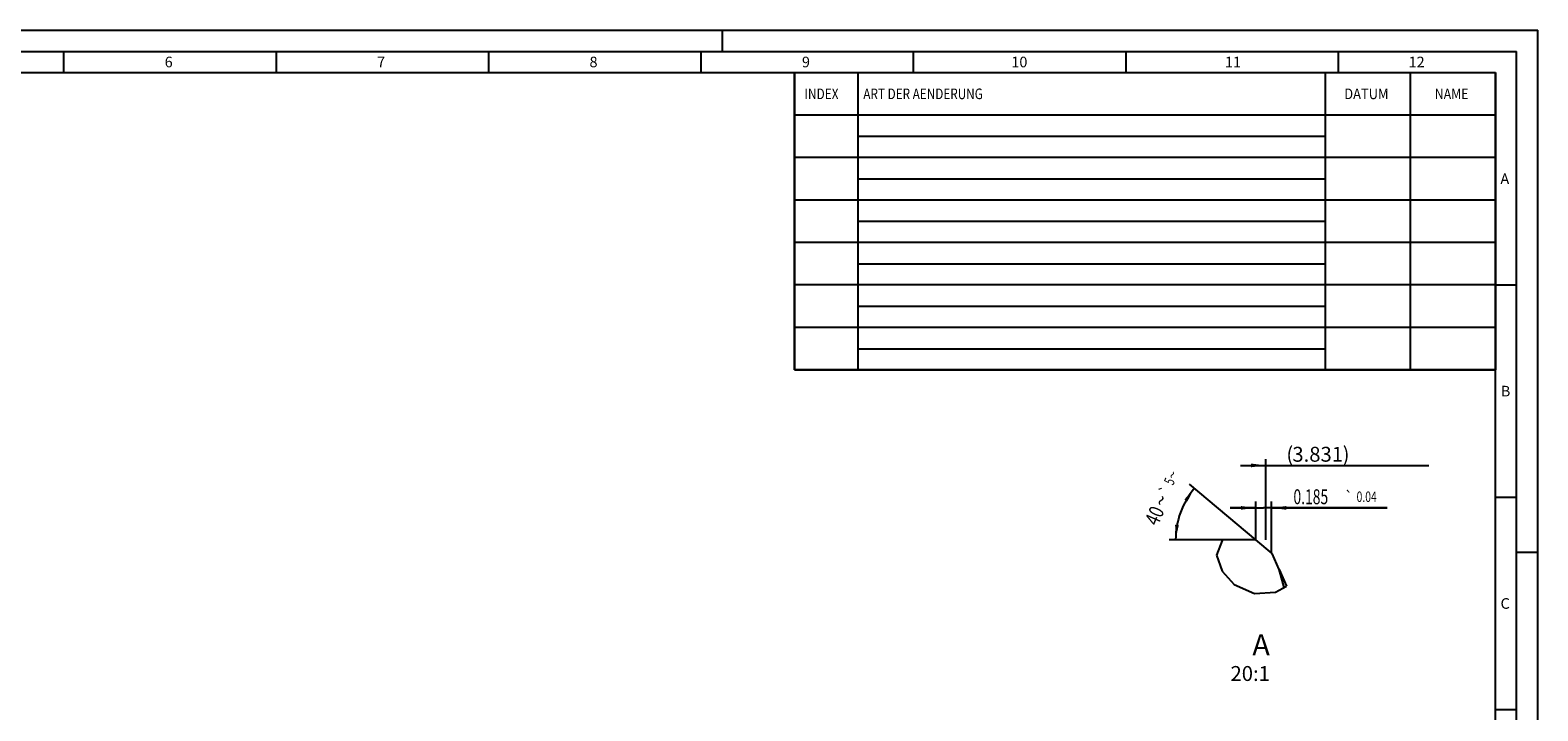
# Model space of a CAD drawing. Units: millimetres. Extents: x 0 to 594, y 0 to 420.
# Drawn here: x 239 to 594, y 260 to 420 of the extents above; entities that cross this region are included whole.
import ezdxf
from ezdxf.enums import TextEntityAlignment as Align

# ---------------------------------------------------------------- set-up
doc = ezdxf.new("R2010")
doc.units = ezdxf.units.MM
doc.header["$LTSCALE"] = 32.67
doc.layers.get('0').update_dxf_attribs({"linetype": 'CONTINUOUS'})
for name, color, linetype in [('607925124-000_CL', 7, 'CONTINUOUS'), ('607925124-000_DIM', 7, 'CONTINUOUS'), ('608044915-000-00-ED1_FORMAT', 7, 'CONTINUOUS'), ('608044915-000-00-ED1_TEXT', 7, 'CONTINUOUS')]:
    doc.layers.add(name, color=color, linetype=linetype)
doc.styles.get("Standard").update_dxf_attribs({"font": 'TXT.SHX', "width": 0.7})
doc.styles.add('TEXTSTYLE_3', font='gdt', dxfattribs={"width": 0.7})
doc.dimstyles.new('DIMSTYLE_10', dxfattribs={"dimtxt": 3.5, "dimasz": 3.5, "dimexe": 1.5, "dimexo": 0, "dimgap": 0.875, "dimtad": 1, "dimdec": 3, "dimlfac": 0.05, "dimdsep": 46, "dimtxsty": 'STANDARD', "dimblk": '_FILLED', "dimblk1": '_FILLED', "dimblk2": '_FILLED', "dimcen": 0.09, "dimclrt": 2, "dimadec": 3, "dimazin": 2, "dimtol": 1, "dimtp": 0.04, "dimtm": 0.04, "dimtfac": 1, "dimtdec": 3, "dimtofl": 0, "dimtmove": 0, "dimatfit": 3, "dimldrblk": '_FILLED', "dimfxl": 1, "dimtolj": 1, "dimarcsym": 0})
doc.dimstyles.new('DIMSTYLE_11', dxfattribs={"dimtxt": 3.5, "dimasz": 3.5, "dimexe": 1.5, "dimexo": 0, "dimgap": 3.5, "dimtad": 1, "dimdec": 3, "dimlfac": 0.05, "dimdsep": 46, "dimtxsty": 'STANDARD', "dimblk": '_FILLED', "dimblk1": '_FILLED', "dimblk2": '_FILLED', "dimcen": 0.09, "dimclrt": 2, "dimaunit": 1, "dimadec": 3, "dimazin": 2, "dimtol": 1, "dimtp": 5, "dimtm": 5, "dimtfac": 1, "dimtdec": 3, "dimtofl": 0, "dimtmove": 0, "dimatfit": 3, "dimldrblk": '_FILLED', "dimfxl": 1, "dimtolj": 1, "dimarcsym": 0})

# ---------------------------------------------------------------- blocks, each defined once
blk = doc.blocks.new('CHANGEBLOCK_BL0', base_point=(501.5, 375))
at = {"layer": '608044915-000-00-ED1_FORMAT', "color": 7, "linetype": 'CONTINUOUS'}
for p, q in [((419, 340), (419, 410)), ((434, 340), (434, 410)), ((544, 340), (544, 410)), ((564, 340), (564, 410)), ((584, 400), (419, 400)), ((584, 390), (419, 390)), ((584, 380), (419, 380)), ((584, 370), (419, 370)), ((584, 360), (419, 360)), ((584, 350), (419, 350)), ((584, 340), (419, 340))]:
    blk.add_line(p, q, dxfattribs=at)
at = {"layer": '608044915-000-00-ED1_FORMAT', "color": 2, "linetype": 'CONTINUOUS'}
for s, width, p in [('INDEX', 0.819048, (421.38, 403.75)), ('ART DER AENDERUNG', 0.810924, (435.23, 403.75)), ('DATUM', 0.890476, (548.43, 403.75)), ('NAME', 0.85119, (569.74, 403.75))]:
    blk.add_text(s, height=2.5, dxfattribs=dict(at, width=width)).set_placement(p)
blk = doc.blocks.new('_FILLED')
at = {"color": 0, "linetype": 'BYBLOCK'}
blk.add_solid([(0, 0), (-1, 0.125), (-1, -0.125)], dxfattribs=at)
blk = doc.blocks.new('*D10')
at = {"layer": '607925124-000_DIM', "color": 3, "linetype": 'CONTINUOUS'}
for p, q in [((527.59, 300), (527.59, 309.01)), ((531.29, 296.9), (531.29, 309.01)), ((527.59, 307.51), (521.59, 307.51)), ((521.59, 307.51), (529.44, 307.51)), ((558.51, 307.51), (529.44, 307.51)), ((531.29, 307.51), (558.51, 307.51))]:
    blk.add_line(p, q, dxfattribs=at)
at = {"layer": '607925124-000_DIM', "color": 3, "linetype": 'CONTINUOUS', "xscale": 3.5, "yscale": 3.5, "zscale": 3.5}
blk.add_blockref('_FILLED', (527.59, 307.51), dxfattribs=at)
at = {"layer": '607925124-000_DIM', "color": 3, "linetype": 'CONTINUOUS', "xscale": 3.5, "yscale": 3.5, "zscale": 3.5, "rotation": 180}
blk.add_blockref('_FILLED', (531.29, 307.51), dxfattribs=at)
at = {"layer": '607925124-000_DIM', "color": 2, "linetype": 'CONTINUOUS'}
for s, height, width, p in [('0.185', 3.5, 0.685714, (536.47, 308.38)), ('0.04', 2.45, 0.732143, (551.33, 308.91))]:
    blk.add_text(s, height=height, dxfattribs=dict(at, width=width)).set_placement(p)
at = {"layer": '607925124-000_DIM', "color": 2, "linetype": 'CONTINUOUS', "style": 'TEXTSTYLE_3'}
blk.add_text('`', height=2.45, dxfattribs=at).set_placement((548.47, 308.91))
blk = doc.blocks.new('*D11')
at = {"layer": '607925124-000_DIM', "color": 3, "linetype": 'CONTINUOUS'}
for q in [(511.99, 313.08), (507.23, 300)]:
    blk.add_line((527.59, 300), q, dxfattribs=at)
for start, end in [(140, 160), (160, 180)]:
    blk.add_arc((527.59, 300), 18.85, start, end, dxfattribs=at)
for points in [[(511.51, 308.99), (513.14, 312.12), (510.79, 309.49)], [(508.62, 303.53), (508.73, 300), (509.49, 303.44)]]:
    blk.add_solid(points, dxfattribs=at)
at = {"layer": '607925124-000_DIM', "color": 2, "linetype": 'CONTINUOUS', "style": 'TEXTSTYLE_3'}
for s, height, p in [('~', 2.45, (509.08, 314.82)), ('~', 3.5, (506.93, 308.56)), ('`', 2.45, (507.49, 311.15))]:
    blk.add_text(s, height=height, rotation=66.5312, dxfattribs=at).set_placement(p, align=Align.CENTER)
at = {"layer": '607925124-000_DIM', "color": 2, "linetype": 'CONTINUOUS'}
for s, height, width, p in [('5', 2.45, 0.714286, (508.4, 313.27)), ('40', 3.5, 0.785714, (505.37, 304.97))]:
    blk.add_text(s, height=height, rotation=66.5312, dxfattribs=dict(at, width=width)).set_placement(p, align=Align.CENTER)

msp = doc.modelspace()

# ---------------------------------------------------------------- linework, layer by layer
at = {"layer": '607925124-000_CL', "color": 3, "linetype": 'CONTINUOUS'}
for p, q in [((519.689, 299.7978), (518.3876, 296.3647)), ((519.866, 299.9077), (519.689, 299.7978)), ((518.3876, 296.3647), (519.679, 292.6397)), ((519.679, 292.6397), (522.534, 289.497)), ((522.534, 289.497), (527.2791, 287.3521)), ((527.2791, 287.3521), (532.2589, 287.6343)), ((532.2589, 287.6343), (534.8081, 289.0785))]:
    msp.add_line(p, q, dxfattribs=at)
at = {"layer": '607925124-000_CL', "color": 7, "linetype": 'CONTINUOUS'}
for p, q in [((527.5859, 299.9955), (519.866, 299.9077)), ((531.4382, 296.7652), (527.5859, 299.9955)), ((533.1058, 293.0176), (531.4382, 296.7652)), ((533.1058, 293.0176), (534.8081, 289.0785))]:
    msp.add_line(p, q, dxfattribs=at)
msp.add_lwpolyline([(534.267, 288.772), (533.8033, 290.4914), (533.1058, 293.0176)], dxfattribs=at)
at = {"layer": '607925124-000_DIM', "color": 3, "linetype": 'CONTINUOUS'}
for p, q in [((524, 317.5084), (568.3148, 317.5084)), ((530, 300), (530, 319.0084))]:
    msp.add_line(p, q, dxfattribs=at)
msp.add_solid([(530, 317.5084), (526.5, 317.0709), (526.5, 317.9459)], dxfattribs=at)
at = {"layer": '608044915-000-00-ED1_FORMAT', "color": 3, "linetype": 'CONTINUOUS'}
for p, q in [((0, 420), (594, 420)), ((402, 420), (402, 415)), ((594, 0), (594, 420)), ((5, 415), (589, 415)), ((247, 415), (247, 410)), ((297, 415), (297, 410)), ((347, 415), (347, 410)), ((397, 415), (397, 410)), ((447, 415), (447, 410)), ((497, 415), (497, 410)), ((547, 415), (547, 410)), ((589, 5), (589, 415)), ((419, 410), (584, 410)), ((419, 410), (419, 340)), ((584, 410), (584, 340)), ((434, 395), (544, 395)), ((434, 385), (544, 385)), ((434, 375), (544, 375)), ((434, 365), (544, 365)), ((584, 360), (589, 360)), ((434, 355), (544, 355)), ((434, 345), (544, 345)), ((419, 340), (584, 340)), ((584, 310), (589, 310)), ((594, 297), (589, 297)), ((584, 260), (589, 260))]:
    msp.add_line(p, q, dxfattribs=at)
at = {"layer": '608044915-000-00-ED1_FORMAT', "color": 7, "linetype": 'CONTINUOUS'}
for p in [(10, 410), (584, 10)]:
    msp.add_line(p, (584, 410), dxfattribs=at)

# ---------------------------------------------------------------- block references
at = {"layer": '608044915-000-00-ED1_FORMAT', "color": 3, "linetype": 'CONTINUOUS'}
msp.add_blockref('CHANGEBLOCK_BL0', (501.5, 375), dxfattribs=at)

# ---------------------------------------------------------------- texts
at = {"layer": '607925124-000_DIM', "color": 2, "linetype": 'CONTINUOUS', "char_height": 3.5, "line_spacing_factor": 0.9}
for s, insert, width, attachment_point in [('(', (534.8065, 321.8834), 2.25, 1), ('3.831', (542.1815, 321.8834), 17.625, 2), (')', (548.0565, 321.8834), 2.25, 1)]:
    msp.add_mtext(s, dxfattribs=dict(at, insert=insert, width=width, attachment_point=attachment_point))
at = {"layer": '608044915-000-00-ED1_FORMAT', "color": 2, "linetype": 'CONTINUOUS', "char_height": 2.5, "attachment_point": 1, "line_spacing_factor": 0.9}
for s, insert, width in [('6', (270.7798, 413.75), 3.660714), ('7', (320.7798, 413.75), 3.660714), ('8', (370.7798, 413.75), 3.660714), ('9', (420.7798, 413.75), 3.660714), ('10', (470.0655, 413.75), 5.803571), ('11', (520.3333, 413.75), 5), ('12', (563.5655, 413.75), 5.803571), ('A', (585.1905, 386.25), 3.928571), ('B', (585.2798, 336.25), 3.660714), ('C', (585.2202, 286.25), 3.839286)]:
    msp.add_mtext(s, dxfattribs=dict(at, insert=insert, width=width))
at = {"layer": '608044915-000-00-ED1_TEXT', "color": 2, "linetype": 'CONTINUOUS', "insert": (530.9339, 277.7661), "char_height": 5, "width": 13.125, "attachment_point": 3, "line_spacing_factor": 0.9}
msp.add_mtext('A\\P\\H3.5;20:1', dxfattribs=at)

# ---------------------------------------------------------------- dimensions: what is measured, and where the dimension line sits
at = {"layer": '607925124-000_DIM', "color": 3, "linetype": 'CONTINUOUS'}
dim = msp.add_angular_dim_2l(base=(509.869475, 306.448286), line1=((527.730422, 299.878812), (527.585996, 300)), line2=((527.774531, 300), (527.585996, 300)), dimstyle='DIMSTYLE_11', dxfattribs=at)
dim.commit()
dim.dimension.update_dxf_attribs({"geometry": '*D11', "text_midpoint": (510.233334, 307.371608), "dimtype": 162})
dim = msp.add_linear_dim(base=(527.586, 307.5084), p1=(531.286, 296.8953), p2=(527.586, 300), angle=180, dimstyle='DIMSTYLE_10', dxfattribs=at)
dim.commit()
dim.dimension.update_dxf_attribs({"geometry": '*D10', "text_midpoint": (547.4903, 307.5084), "dimtype": 160})

doc.saveas('drawing.dxf')
